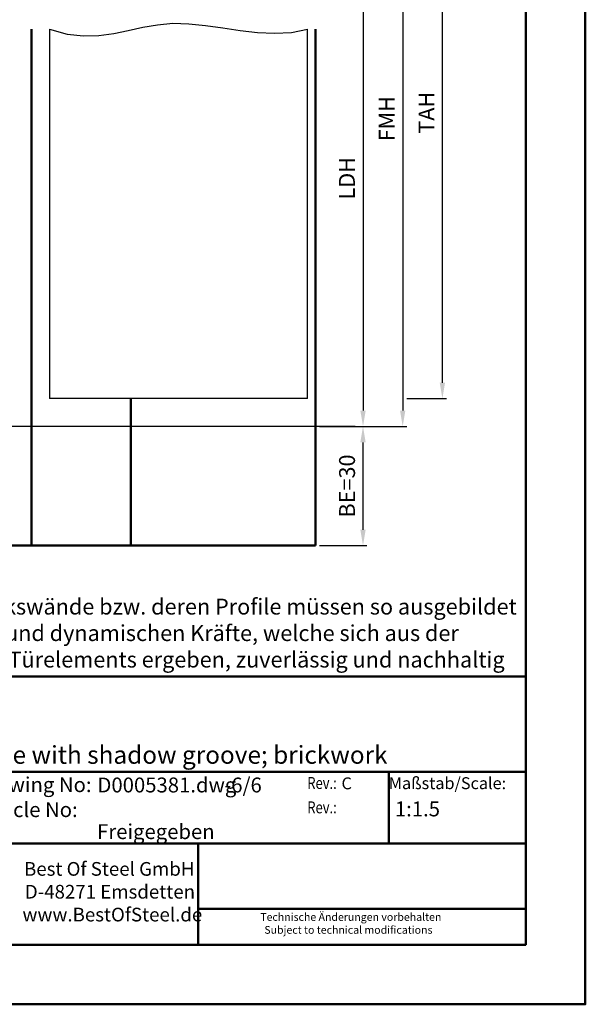
# Model space of a CAD drawing. Units: millimetres. Extents: x 0 to 3780, y -31 to 446.
# Drawn here: x 3638 to 3780, y 0 to 248 of the extents above; entities that cross this region are included whole.
import ezdxf
from ezdxf.enums import TextEntityAlignment as Align

# ---------------------------------------------------------------- set-up
doc = ezdxf.new("R2010")
doc.units = ezdxf.units.MM
for name, color, linetype, lineweight in [('AM_0', 7, 'Continuous', 50), ('AM_1', 14, 'Continuous', 50), ('AM_4', 3, 'Continuous', 25), ('AM_5', 3, 'Continuous', 25), ('AM_6', 2, 'Continuous', 35), ('AM_BOR', 7, 'Continuous', 50)]:
    doc.layers.add(name, color=color, linetype=linetype, lineweight=lineweight)
doc.layers.add('AM_12', color=7, linetype='Continuous', lineweight=50, plot=False)
doc.styles.get("Standard").update_dxf_attribs({"font": 'isocp.shx'})
doc.dimstyles.new('AM_DIN$0', dxfattribs={"dimtxt": 4, "dimasz": 4, "dimexe": 1, "dimexo": 1, "dimgap": 1.5, "dimtad": 1, "dimdsep": 46, "dimtxsty": 'Standard', "dimcen": 0, "dimclrd": 256, "dimclre": 256, "dimclrt": 2, "dimazin": 2, "dimtp": 0.1, "dimtm": 0.1, "dimtfac": 0.71, "dimtmove": 0, "dimatfit": 3, "dimfxl": 0, "dimlwd": -1, "dimlwe": -1, "dimarcsym": 0})

# ---------------------------------------------------------------- blocks, each defined once
blk = doc.blocks.new('DIN_A3_BOS')
at = {"layer": 'AM_12'}
blk.add_lwpolyline([(0, 0), (420, 0), (420, 297), (0, 297)], close=True, dxfattribs=at)
at = {"layer": 'AM_BOR'}
blk.add_lwpolyline([(20, 10), (410, 10), (410, 287), (20, 287)], close=True, dxfattribs=at)
blk = doc.blocks.new('TITLE_BOS')
at = {"layer": 'AM_BOR'}
for p, q in [((0, 45), (-180, 45)), ((0, 45), (0, 0)), ((-110, 29), (0, 29)), ((-23, 17), (-23, 29)), ((0, 17), (-110, 17)), ((-55, 0), (-55, 17)), ((-55, 6), (0, 6))]:
    blk.add_line(p, q, dxfattribs=at)
blk.add_lwpolyline([(-180, 0), (0, 0), (0, 44.76)], dxfattribs=at)
at = {"layer": 'AM_BOR', "width": 0.8}
for p in [(-36.69, 26.15), (-36.69, 22.06)]:
    blk.add_text('Rev.:', height=2, dxfattribs=at).set_placement(p)
at = {"layer": 'AM_BOR', "attachment_point": 1}
for s, width, heights, insert, char_height in [('Zeich.Nr./Drawing No:', 37.5147, [0], (-108.15, 28.12), 2.5), ('{\\W1.51711; }Maßstab/Scale:', 20.4324, [0], (-23, 28.12), 2), ('ArtikelNr./Article No:', 37.5147, [0], (-108.15, 23.93), 2.5), ('{\\W3.58535; }Best Of Steel GmbH\\P{\\W3.790045; }D-48271 Emsdetten\\P{\\W3.21035; }www.BestOfSteel.de', 33.0528, [10.86], (-86.78, 13.88), 2.3)]:
    blk.add_mtext_dynamic_manual_height_columns(s, width=width, gutter_width=12.5, heights=heights, dxfattribs=dict(at, insert=insert, char_height=char_height))
at = {"layer": 'AM_BOR', "insert": (-55, 5.31), "char_height": 1.3, "width": 55, "attachment_point": 1}
blk.add_mtext('{\\W8.73706;\\C1;   \\W1;Technische Änderungen vorbehalten\\P\\W9.3092;   \\W1;Subject to technical modifications}', dxfattribs=at)
at = {"layer": 'AM_BOR'}
for tag, p, height in [('GEN-TITLE-DES1', (-108.62, 40.59), 3.65), ('GEN-TITLE-NAME', (-161.08, 38.82), 2), ('GEN-TITLE-DES2', (-108.5, 35), 3.65), ('NAME-PRUEFER', (-161.07, 34.6), 2), ('GEN-TITLE-DES2-ENG', (-108.62, 30.37), 3), ('GEN-TITLE-DWG', (-71.93, 25.57), 2.5), ('DOC_REVISION', (-30.94, 26.09), 2), ('BAANNR.', (-71.89, 21.39), 2.5), ('PART_REVISION', (-30.94, 22), 2), ('GEN-TITLE-SCA', (-21.98, 21.55), 2.5), ('CDN_STATUS', (-71.99, 17.74), 2.5)]:
    blk.add_attdef(tag, p, '', height=height, dxfattribs=at)
for tag, p in [('GEN-TITLE-DAT', (-119.6, 38.83)), ('DATUM-PRUEFER', (-119.6, 34.53))]:
    blk.add_attdef(tag, text='', height=2, dxfattribs=at).set_placement(p, align=Align.CENTER)
blk = doc.blocks.new('*D240')
at = {"layer": 'AM_5', "linetype": 'ByBlock'}
for p, q in [((3713, 270.5), (3725, 270.5)), ((3724, 266.5), (3724, 149.5)), ((3713, 145.5), (3725, 145.5))]:
    blk.add_line(p, q, dxfattribs=at)
at = {"layer": 'AM_5'}
for points in [[(3723.33, 266.5), (3724.67, 266.5), (3724, 270.5)], [(3723.33, 149.5), (3724.67, 149.5), (3724, 145.5)]]:
    blk.add_solid(points, dxfattribs=at)
at = {"layer": 'Defpoints', "color": 0}
for p in [(3712, 270.5), (3712, 145.5), (3724, 145.5)]:
    blk.add_point(p, dxfattribs=at)
at = {"layer": 'AM_5', "color": 2, "insert": (3720.47, 208), "char_height": 4, "attachment_point": 5, "rotation": 90}
blk.add_mtext('LDH', dxfattribs=at)
blk = doc.blocks.new('*D242')
at = {"layer": 'AM_5', "linetype": 'ByBlock'}
for p, q in [((3713, 300.5), (3735, 300.5)), ((3734, 296.5), (3734, 149.5)), ((3713, 145.5), (3735, 145.5))]:
    blk.add_line(p, q, dxfattribs=at)
at = {"layer": 'AM_5'}
for points in [[(3733.33, 296.5), (3734.67, 296.5), (3734, 300.5)], [(3733.33, 149.5), (3734.67, 149.5), (3734, 145.5)]]:
    blk.add_solid(points, dxfattribs=at)
at = {"layer": 'Defpoints', "color": 0}
for p in [(3712, 300.5), (3712, 145.5), (3734, 145.5)]:
    blk.add_point(p, dxfattribs=at)
at = {"layer": 'AM_5', "color": 2, "insert": (3730.5, 223), "char_height": 4, "attachment_point": 5, "rotation": 90}
blk.add_mtext('FMH', dxfattribs=at)
blk = doc.blocks.new('*D244')
at = {"layer": 'AM_5', "linetype": 'ByBlock'}
for p, q in [((3735, 296.5), (3745, 296.5)), ((3744, 156.5), (3744, 292.5)), ((3735, 152.5), (3745, 152.5))]:
    blk.add_line(p, q, dxfattribs=at)
at = {"layer": 'AM_5'}
for points in [[(3743.33, 292.5), (3744.67, 292.5), (3744, 296.5)], [(3743.33, 156.5), (3744.67, 156.5), (3744, 152.5)]]:
    blk.add_solid(points, dxfattribs=at)
at = {"layer": 'Defpoints', "color": 0}
for p in [(3734, 296.5), (3744, 296.5), (3734, 152.5)]:
    blk.add_point(p, dxfattribs=at)
at = {"layer": 'AM_5', "color": 2, "insert": (3740.5, 224.5), "char_height": 4, "attachment_point": 5, "rotation": 90}
blk.add_mtext('TAH', dxfattribs=at)
blk = doc.blocks.new('*D248')
at = {"layer": 'AM_5', "linetype": 'ByBlock'}
for p, q in [((3713, 145.5), (3725, 145.5)), ((3724, 119.5), (3724, 141.5)), ((3713, 115.5), (3725, 115.5))]:
    blk.add_line(p, q, dxfattribs=at)
at = {"layer": 'AM_5'}
for points in [[(3723.33, 141.5), (3724.67, 141.5), (3724, 145.5)], [(3723.33, 119.5), (3724.67, 119.5), (3724, 115.5)]]:
    blk.add_solid(points, dxfattribs=at)
at = {"layer": 'Defpoints', "color": 0}
for p in [(3712, 145.5), (3724, 145.5), (3712, 115.5)]:
    blk.add_point(p, dxfattribs=at)
at = {"layer": 'AM_5', "color": 2, "insert": (3720.5, 130.5), "char_height": 4, "attachment_point": 5, "rotation": 90}
blk.add_mtext('BE=30', dxfattribs=at)

msp = doc.modelspace()

# ---------------------------------------------------------------- linework, layer by layer
for p, q in [((3645, 245.5), (3645, 152.5)), ((3710, 152.5), (3710, 245.5)), ((3710, 152.5), (3645, 152.5)), ((3722, 145.5), (3557, 145.5))]:
    msp.add_line(p, q)
at = {"layer": 'AM_1'}
for p, q in [((3640.5, 245.5), (3640.5, 115.5)), ((3712, 245.5), (3712, 115.5)), ((3665.5, 152.5), (3665.5, 115.5)), ((3600.5, 115.5), (3712, 115.5))]:
    msp.add_line(p, q, dxfattribs=at)
at = {"layer": 'AM_4'}
msp.add_lwpolyline([(3645, 245.5), (3649.445, 244.293), (3653.577, 243.84), (3657.472, 243.964), (3661.208, 244.486), (3664.858, 245.23), (3668.501, 246.017), (3672.211, 246.669), (3676.065, 247.01), (3680.117, 246.916), (3684.333, 246.486), (3688.659, 245.875), (3693.04, 245.237), (3697.419, 244.726), (3701.742, 244.497), (3705.954, 244.704), (3710, 245.5)], dxfattribs=at)

# ---------------------------------------------------------------- block references
at = {"layer": 'AM_0', "lineweight": 0, "xscale": 1.5, "yscale": 1.5, "zscale": 1.5}
msp.add_blockref('DIN_A3_BOS', (3150, 0), dxfattribs=at)
at = {"layer": 'AM_0', "lineweight": 0}
ref = msp.add_blockref('TITLE_BOS', (3765, 15), dxfattribs=dict(at, xscale=1.5, yscale=1.5, zscale=1.5))
ref.add_attrib('GEN-TITLE-DWG', 'D0005381.dwg', (3657.106, 53.348), dxfattribs={"layer": 'AM_BOR', "height": 3.75})
ref.add_attrib('DOC_REVISION', 'C', (3718.584, 54.135), dxfattribs={"layer": 'AM_BOR', "height": 3})
ref.add_attrib('GEN-TITLE-DES2-ENG', 'corner frame with shadow groove; brickwork', (3602.07, 60.562), dxfattribs={"layer": 'AM_BOR', "height": 4.5})
ref.add_attrib('GEN-TITLE-SCA', '1:1.5', (3732.027, 47.319), dxfattribs={"layer": 'AM_BOR', "height": 3.75})
ref.add_attrib('CDN_STATUS', 'Freigegeben', (3657.019, 41.606), dxfattribs={"layer": 'AM_BOR', "height": 3.75})

# ---------------------------------------------------------------- texts
at = {"layer": 'AM_6', "attachment_point": 1}
for s, insert, char_height, width in [('{\\C2;Die Massiv- und Ständerwerkswände bzw. deren Profile müssen so ausgebildet sein, dass sie die statischen und dynamischen Kräfte, welche sich aus der Belastung des verwendeten Türelements ergeben, zuverlässig und nachhaltig aufnehmen können.}', (3563, 102.14), 4, 202), ('\\pt22.5;{\\C0;-6/6}', (3689.045, 57.097), 3.75, 10)]:
    msp.add_mtext(s, dxfattribs=dict(at, insert=insert, char_height=char_height, width=width))

# ---------------------------------------------------------------- dimensions: what is measured, and where the dimension line sits
at = {"layer": 'AM_5'}
for base, p1, p2, angle, text, picture, middle in [((3734, 145.5), (3712, 300.5), (3712, 145.5), 270, 'FMH', '*D242', (3730.5, 223)), ((3744, 296.5), (3734, 152.5), (3734, 296.5), 90, 'TAH', '*D244', (3740.5, 224.5)), ((3724, 145.5), (3712, 270.5), (3712, 145.5), 270, 'LDH', '*D240', (3720.472, 208)), ((3724, 145.5), (3712, 115.5), (3712, 145.5), 90, 'BE=<>', '*D248', (3720.5, 130.5))]:
    dim = msp.add_linear_dim(base=base, p1=p1, p2=p2, angle=angle, text=text, dimstyle='AM_DIN$0', override={"dimtxt": 4, "dimasz": 4}, dxfattribs=at)
    dim.commit()
    dim.dimension.update_dxf_attribs({"geometry": picture, "text_midpoint": middle})

doc.saveas('drawing.dxf')
